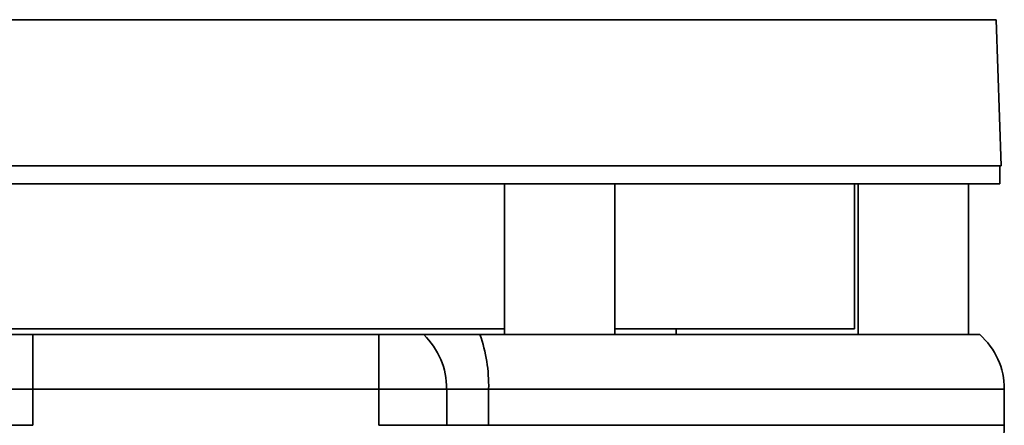
# Model space of a CAD drawing. Units: inches. Extents: x 0.5 to 33.5, y 0.5 to 21.
# Drawn here: x 6.3 to 8, y 11 to 11.7 of the extents above; entities that cross this region are included whole.
import ezdxf

# ---------------------------------------------------------------- set-up
doc = ezdxf.new("R2010")
doc.units = ezdxf.units.IN
doc.header["$MEASUREMENT"] = 0

msp = doc.modelspace()

# ---------------------------------------------------------------- linework, layer by layer
at = {"color": 7, "linetype": 'Continuous', "lineweight": 35}
for p, q in [((7.9585, 11.7224), (5.237, 11.7224)), ((7.9673, 11.4707), (7.9585, 11.7224)), ((7.9673, 11.4707), (5.2282, 11.4707)), ((7.965, 11.4397), (7.965, 11.4707)), ((7.965, 11.4397), (5.4137, 11.4397)), ((7.112, 11.4397), (7.112, 11.1797)), ((7.302, 11.1797), (7.302, 11.4397)), ((7.7148, 11.1897), (7.7148, 11.4397)), ((7.7213, 11.4397), (7.7213, 11.1797)), ((7.9113, 11.1797), (7.9113, 11.4397)), ((7.112, 11.1897), (6.0835, 11.1897)), ((6.2225, 11.1797), (6.2996, 11.1797)), ((6.2996, 11.1797), (6.2996, 11.086)), ((6.2996, 11.1797), (6.8959, 11.1797)), ((6.8959, 11.1797), (6.8959, 11.086)), ((6.8959, 11.1797), (6.973, 11.1797)), ((6.973, 11.1797), (7.0698, 11.1797)), ((7.0698, 11.1797), (7.9304, 11.1797)), ((7.7148, 11.1897), (7.302, 11.1897)), ((7.4078, 11.1797), (7.4078, 11.1897)), ((6.1831, 11.086), (6.2996, 11.086)), ((6.2996, 11.086), (6.2996, 11.0235)), ((6.8959, 11.086), (6.2996, 11.086)), ((6.8959, 11.0235), (6.8959, 11.086)), ((6.8959, 11.086), (7.0125, 11.086)), ((7.0125, 11.086), (7.0125, 11.0235)), ((7.0125, 11.086), (7.0847, 11.086)), ((7.0847, 11.086), (7.0847, 11.0235)), ((7.9728, 11.086), (7.0847, 11.086)), ((7.9728, 11.0235), (7.9728, 11.086)), ((6.1831, 11.0235), (6.2996, 11.0235)), ((6.8959, 11.0235), (7.0125, 11.0235)), ((7.0125, 11.0235), (7.0847, 11.0235)), ((7.0847, 11.0235), (7.9728, 11.0235))]:
    msp.add_line(p, q, dxfattribs=at)
for centre, radius, start, end in [((6.8834, 11.0869), 0.129, 359.613, 46.0451), ((6.8206, 11.0918), 0.2642, 358.7324, 19.4343), ((7.8478, 11.086), 0.125, 0, 48.5904), ((7.8478, 11.0235), 0.125, 300.5307, 0)]:
    msp.add_arc(centre, radius, start, end, dxfattribs=at)

doc.saveas('drawing.dxf')
